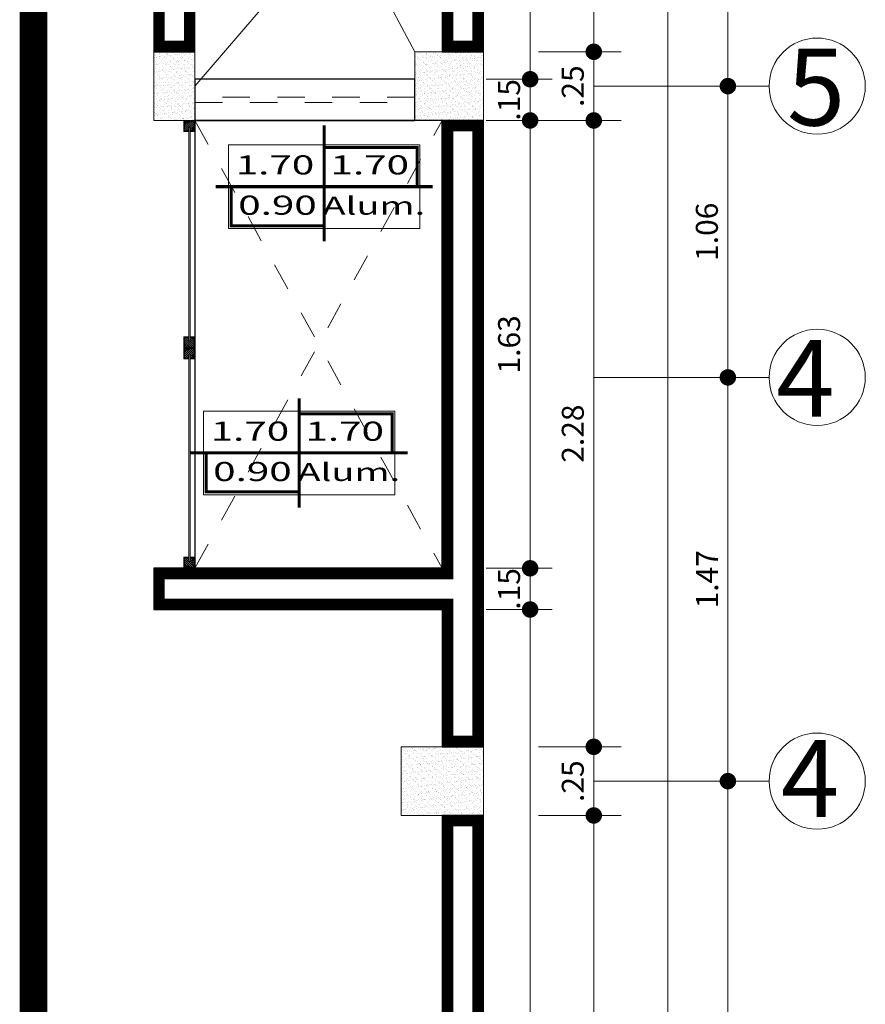
# Model space of a CAD drawing. Units: millimetres. Extents: x 37 to 643, y 8 to 111.
# Drawn here: x 108 to 111, y 80 to 84 of the extents above; entities that cross this region are included whole.
import ezdxf
from ezdxf.enums import TextEntityAlignment as Align

# ---------------------------------------------------------------- set-up
doc = ezdxf.new("R2010")
doc.units = ezdxf.units.MM
for name, pattern in [('ACAD_ISO02W100', [15, 12, -3]), ('DASHDOT', [1, 0.5, -0.25, 0, -0.25]), ('HIDDEN2', [4.7625, 3.175, -1.5875]), ('TRAZO_Y_PUNTO2', [0.5, 0.25, -0.125, 0, -0.125])]:
    doc.linetypes.add(name, pattern=pattern)
doc.layers.get('0').update_dxf_attribs({"color": 250, "lineweight": 13})
for name, color, linetype, lineweight in [('0-Muro Alto', 156, 'Continuous', 5), ('1 numeracion puertas ventanas', 252, 'Continuous', 9), ('1 simbolos', 227, 'Continuous', 9), ('____', 7, 'Continuous', 9), ('CIR EJES', 206, 'Continuous', 13), ('COSTRES', 252, 'TRAZO_Y_PUNTO2', 5), ('COTA', 250, 'Continuous', 9), ('INFRA', 253, 'Continuous', 0), ('texturas', 235, 'Continuous', 0), ('VENTANA', 160, 'Continuous', 9)]:
    doc.layers.add(name, color=color, linetype=linetype, lineweight=lineweight)
for name, color, linetype, lineweight, true_color in [('columnas', 7, 'Continuous', 9, 0xb6b4a5), ('RAHMEN035', 7, 'Continuous', 9, 0xe8e9e7), ('sanitarios', 7, 'Continuous', 13, 0x26384b), ('VENTANA ALTA', 7, 'ACAD_ISO02W100', 9, 0x0039e6)]:
    doc.layers.add(name, color=color, linetype=linetype, lineweight=lineweight, true_color=true_color)
doc.layers.add('ejes', color=227, linetype='DASHDOT')
doc.styles.add('HUGO1', font='swisse.ttf')
doc.styles.add('PEQUEÑO', font='sanss___.ttf', dxfattribs={"height": 0.075})
doc.styles.add('TEX-10', font='swissel.ttf', dxfattribs={"height": 0.1})
doc.dimstyles.new('Copy(2) of Copy(2) of ISO-.50', dxfattribs={"dimtxt": 0.08, "dimasz": 0.06, "dimexe": 0.015, "dimexo": 0.01, "dimgap": 0.025, "dimtad": 1, "dimzin": 4, "dimdsep": 46, "dimtxsty": 'HUGO1', "dimblk": 'DOT', "dimcen": 0.015, "dimclrd": 256, "dimclre": 256, "dimclrt": 256, "dimadec": 0, "dimazin": 0, "dimtfac": 1, "dimtmove": 0, "dimatfit": 3, "dimldrblk": 'DOT', "dimfxl": 1, "dimlwd": -1, "dimlwe": -1, "dimarcsym": 0})

# ---------------------------------------------------------------- blocks, each defined once
blk = doc.blocks.new('_Dot')
at = {"layer": 'RAHMEN035', "color": 0, "lineweight": -2}
blk.add_line((-0.5, 0), (-1, 0), dxfattribs=at)
at = {"layer": 'RAHMEN035', "color": 0, "const_width": 0.5}
blk.add_lwpolyline([(-0.25, 0, 1), (0.25, 0, 1)], format="xyb", close=True, dxfattribs=at)
blk = doc.blocks.new('*D318')
at = {"layer": 'COTA', "transparency": 16777216}
for p, q in [((110.0753, 81.3658), (110.3151, 81.3658)), ((110.2351, 77.4258), (110.2351, 81.3058)), ((110.0753, 77.3658), (110.3151, 77.3658))]:
    blk.add_line(p, q, dxfattribs=at)
at = {"layer": 'Defpoints', "color": 0, "lineweight": 5, "transparency": 16777216}
for p in [(110.0653, 81.3658), (110.2351, 81.3658), (110.0653, 77.3658)]:
    blk.add_point(p, dxfattribs=at)
at = {"layer": 'COTA', "transparency": 16777216, "xscale": 0.06, "yscale": 0.06, "zscale": 0.06}
for p, rotation in [((110.2351, 81.3658), 90), ((110.2351, 77.3658), 270)]:
    blk.add_blockref('_Dot', p, dxfattribs=dict(at, rotation=rotation))
at = {"layer": 'COTA', "lineweight": -3, "transparency": 16777216, "insert": (110.169, 79.3658), "char_height": 0.08, "attachment_point": 5, "rotation": 90, "style": 'HUGO1'}
blk.add_mtext('4.00', dxfattribs=at)
blk = doc.blocks.new('*D319')
at = {"layer": 'COTA', "transparency": 16777216}
for p, q in [((110.2351, 81.5758), (110.2351, 81.6358)), ((110.0753, 81.5158), (110.3151, 81.5158)), ((110.2351, 81.3658), (110.2351, 81.5158)), ((110.0753, 81.3658), (110.3151, 81.3658)), ((110.2351, 81.3058), (110.2351, 81.2458))]:
    blk.add_line(p, q, dxfattribs=at)
at = {"layer": 'Defpoints', "color": 0, "lineweight": 5, "transparency": 16777216}
for p in [(110.0653, 81.5158), (110.2351, 81.5158), (110.0653, 81.3658)]:
    blk.add_point(p, dxfattribs=at)
at = {"layer": 'COTA', "transparency": 16777216, "xscale": 0.06, "yscale": 0.06, "zscale": 0.06}
for p, rotation in [((110.2351, 81.5158), 270), ((110.2351, 81.3658), 90)]:
    blk.add_blockref('_Dot', p, dxfattribs=dict(at, rotation=rotation))
at = {"layer": 'COTA', "lineweight": -3, "transparency": 16777216, "insert": (110.169, 81.4408), "char_height": 0.08, "attachment_point": 5, "rotation": 90, "style": 'HUGO1'}
blk.add_mtext('.15', dxfattribs=at)
blk = doc.blocks.new('*D320')
at = {"layer": 'COTA', "transparency": 16777216}
for p, q in [((110.0753, 83.1464), (110.3151, 83.1464)), ((110.2351, 81.5758), (110.2351, 83.0864)), ((110.0753, 81.5158), (110.3151, 81.5158))]:
    blk.add_line(p, q, dxfattribs=at)
at = {"layer": 'Defpoints', "color": 0, "lineweight": 5, "transparency": 16777216}
for p in [(110.0653, 83.1464), (110.2351, 83.1464), (110.0653, 81.5158)]:
    blk.add_point(p, dxfattribs=at)
at = {"layer": 'COTA', "transparency": 16777216, "xscale": 0.06, "yscale": 0.06, "zscale": 0.06}
for p, rotation in [((110.2351, 83.1464), 90), ((110.2351, 81.5158), 270)]:
    blk.add_blockref('_Dot', p, dxfattribs=dict(at, rotation=rotation))
at = {"layer": 'COTA', "lineweight": -3, "transparency": 16777216, "insert": (110.169, 82.3311), "char_height": 0.08, "attachment_point": 5, "rotation": 90, "style": 'HUGO1'}
blk.add_mtext('1.63', dxfattribs=at)
blk = doc.blocks.new('*D260')
at = {"layer": 'COTA', "transparency": 16777216}
for p, q in [((110.2351, 83.3564), (110.2351, 83.4164)), ((110.0753, 83.2964), (110.3151, 83.2964)), ((110.2351, 83.1464), (110.2351, 83.2964)), ((110.0753, 83.1464), (110.3151, 83.1464)), ((110.2351, 83.0864), (110.2351, 83.0264))]:
    blk.add_line(p, q, dxfattribs=at)
at = {"layer": 'Defpoints', "color": 0, "lineweight": 5, "transparency": 16777216}
for p in [(110.0653, 83.2964), (110.2351, 83.2964), (110.0653, 83.1464)]:
    blk.add_point(p, dxfattribs=at)
at = {"layer": 'COTA', "transparency": 16777216, "xscale": 0.06, "yscale": 0.06, "zscale": 0.06}
for p, rotation in [((110.2351, 83.2964), 270), ((110.2351, 83.1464), 90)]:
    blk.add_blockref('_Dot', p, dxfattribs=dict(at, rotation=rotation))
at = {"layer": 'COTA', "lineweight": -3, "transparency": 16777216, "insert": (110.169, 83.2214), "char_height": 0.08, "attachment_point": 5, "rotation": 90, "style": 'HUGO1'}
blk.add_mtext('.15', dxfattribs=at)
blk = doc.blocks.new('*D261')
at = {"layer": 'COTA', "transparency": 16777216}
for p, q in [((110.0753, 87.4658), (110.3151, 87.4658)), ((110.2351, 83.3564), (110.2351, 87.4058)), ((110.0753, 83.2964), (110.3151, 83.2964))]:
    blk.add_line(p, q, dxfattribs=at)
at = {"layer": 'Defpoints', "color": 0, "lineweight": 5, "transparency": 16777216}
for p in [(110.0653, 87.4658), (110.2351, 87.4658), (110.0653, 83.2964)]:
    blk.add_point(p, dxfattribs=at)
at = {"layer": 'COTA', "transparency": 16777216, "xscale": 0.06, "yscale": 0.06, "zscale": 0.06}
for p, rotation in [((110.2351, 87.4658), 90), ((110.2351, 83.2964), 270)]:
    blk.add_blockref('_Dot', p, dxfattribs=dict(at, rotation=rotation))
at = {"layer": 'COTA', "lineweight": -3, "transparency": 16777216, "insert": (110.1701, 85.3811), "char_height": 0.08, "attachment_point": 5, "rotation": 90, "style": 'HUGO1'}
blk.add_mtext('4.17', dxfattribs=at)
blk = doc.blocks.new('*D308')
at = {"layer": 'COTA', "transparency": 16777216}
for p, q in [((110.2653, 80.6158), (110.5667, 80.6158)), ((110.4667, 77.4258), (110.4667, 80.5558)), ((110.2653, 77.3658), (110.5667, 77.3658))]:
    blk.add_line(p, q, dxfattribs=at)
at = {"layer": 'Defpoints', "color": 0, "lineweight": 5, "transparency": 16777216}
for p in [(110.0653, 80.6158), (110.4667, 80.6158), (110.0653, 77.3658)]:
    blk.add_point(p, dxfattribs=at)
at = {"layer": 'COTA', "transparency": 16777216, "xscale": 0.06, "yscale": 0.06, "zscale": 0.06}
for p, rotation in [((110.4667, 80.6158), 90), ((110.4667, 77.3658), 270)]:
    blk.add_blockref('_Dot', p, dxfattribs=dict(at, rotation=rotation))
at = {"layer": 'COTA', "lineweight": -3, "transparency": 16777216, "insert": (110.4007, 78.9908), "char_height": 0.08, "attachment_point": 5, "rotation": 90, "style": 'HUGO1'}
blk.add_mtext('3.25', dxfattribs=at)
blk = doc.blocks.new('*D309')
at = {"layer": 'COTA', "transparency": 16777216}
for p, q in [((110.2653, 80.8658), (110.5667, 80.8658)), ((110.4667, 80.6758), (110.4667, 80.8058)), ((110.2653, 80.6158), (110.5667, 80.6158))]:
    blk.add_line(p, q, dxfattribs=at)
at = {"layer": 'Defpoints', "color": 0, "lineweight": 5, "transparency": 16777216}
for p in [(110.0653, 80.8658), (110.4667, 80.8658), (110.0653, 80.6158)]:
    blk.add_point(p, dxfattribs=at)
at = {"layer": 'COTA', "transparency": 16777216, "xscale": 0.06, "yscale": 0.06, "zscale": 0.06}
for p, rotation in [((110.4667, 80.8658), 90), ((110.4667, 80.6158), 270)]:
    blk.add_blockref('_Dot', p, dxfattribs=dict(at, rotation=rotation))
at = {"layer": 'COTA', "lineweight": -3, "transparency": 16777216, "insert": (110.4007, 80.7408), "char_height": 0.08, "attachment_point": 5, "rotation": 90, "style": 'HUGO1'}
blk.add_mtext('.25', dxfattribs=at)
blk = doc.blocks.new('*D310')
at = {"layer": 'COTA', "transparency": 16777216}
for p, q in [((110.2653, 83.1464), (110.5667, 83.1464)), ((110.4667, 80.9258), (110.4667, 83.0864)), ((110.2653, 80.8658), (110.5667, 80.8658))]:
    blk.add_line(p, q, dxfattribs=at)
at = {"layer": 'Defpoints', "color": 0, "lineweight": 5, "transparency": 16777216}
for p in [(110.0653, 83.1464), (110.4667, 83.1464), (110.0653, 80.8658)]:
    blk.add_point(p, dxfattribs=at)
at = {"layer": 'COTA', "transparency": 16777216, "xscale": 0.06, "yscale": 0.06, "zscale": 0.06}
for p, rotation in [((110.4667, 83.1464), 90), ((110.4667, 80.8658), 270)]:
    blk.add_blockref('_Dot', p, dxfattribs=dict(at, rotation=rotation))
at = {"layer": 'COTA', "lineweight": -3, "transparency": 16777216, "insert": (110.4007, 82.0061), "char_height": 0.08, "attachment_point": 5, "rotation": 90, "style": 'HUGO1'}
blk.add_mtext('2.28', dxfattribs=at)
blk = doc.blocks.new('*D311')
at = {"layer": 'COTA', "transparency": 16777216}
for p, q in [((110.2653, 83.3964), (110.5667, 83.3964)), ((110.4667, 83.2064), (110.4667, 83.3364)), ((110.2653, 83.1464), (110.5667, 83.1464))]:
    blk.add_line(p, q, dxfattribs=at)
at = {"layer": 'Defpoints', "color": 0, "lineweight": 5, "transparency": 16777216}
for p in [(110.0653, 83.3964), (110.4667, 83.3964), (110.0653, 83.1464)]:
    blk.add_point(p, dxfattribs=at)
at = {"layer": 'COTA', "transparency": 16777216, "xscale": 0.06, "yscale": 0.06, "zscale": 0.06}
for p, rotation in [((110.4667, 83.3964), 90), ((110.4667, 83.1464), 270)]:
    blk.add_blockref('_Dot', p, dxfattribs=dict(at, rotation=rotation))
at = {"layer": 'COTA', "lineweight": -3, "transparency": 16777216, "insert": (110.4007, 83.2714), "char_height": 0.08, "attachment_point": 5, "rotation": 90, "style": 'HUGO1'}
blk.add_mtext('.25', dxfattribs=at)
blk = doc.blocks.new('*D312')
at = {"layer": 'COTA', "transparency": 16777216}
for p, q in [((110.2653, 85.3658), (110.5667, 85.3658)), ((110.4667, 83.4564), (110.4667, 85.3058)), ((110.2653, 83.3964), (110.5667, 83.3964))]:
    blk.add_line(p, q, dxfattribs=at)
at = {"layer": 'Defpoints', "color": 0, "lineweight": 5, "transparency": 16777216}
for p in [(110.0653, 85.3658), (110.4667, 85.3658), (110.0653, 83.3964)]:
    blk.add_point(p, dxfattribs=at)
at = {"layer": 'COTA', "transparency": 16777216, "xscale": 0.06, "yscale": 0.06, "zscale": 0.06}
for p, rotation in [((110.4667, 85.3658), 90), ((110.4667, 83.3964), 270)]:
    blk.add_blockref('_Dot', p, dxfattribs=dict(at, rotation=rotation))
at = {"layer": 'COTA', "lineweight": -3, "transparency": 16777216, "insert": (110.4006, 84.3811), "char_height": 0.08, "attachment_point": 5, "rotation": 90, "style": 'HUGO1'}
blk.add_mtext('1.97', dxfattribs=at)
blk = doc.blocks.new('*D306')
at = {"layer": 'COTA', "transparency": 16777216}
for p, q in [((110.5153, 92.1158), (110.8665, 92.1158)), ((110.7365, 75.8258), (110.7365, 92.0558)), ((110.5153, 75.7658), (110.8665, 75.7658))]:
    blk.add_line(p, q, dxfattribs=at)
at = {"layer": 'Defpoints', "color": 0, "lineweight": 5, "transparency": 16777216}
for p in [(110.0653, 92.1158), (110.7365, 92.1158), (110.0653, 75.7658)]:
    blk.add_point(p, dxfattribs=at)
at = {"layer": 'COTA', "transparency": 16777216, "xscale": 0.06, "yscale": 0.06, "zscale": 0.06}
for p, rotation in [((110.7365, 92.1158), 90), ((110.7365, 75.7658), 270)]:
    blk.add_blockref('_Dot', p, dxfattribs=dict(at, rotation=rotation))
at = {"layer": 'COTA', "lineweight": -3, "transparency": 16777216, "insert": (110.6704, 83.9408), "char_height": 0.08, "attachment_point": 5, "rotation": 90, "style": 'HUGO1'}
blk.add_mtext('16.35', dxfattribs=at)
blk = doc.blocks.new('*D303')
at = {"layer": 'COTA', "transparency": 16777216}
for p, q in [((110.4653, 80.7408), (111.1046, 80.7408)), ((110.9546, 77.3008), (110.9546, 80.6808)), ((110.4653, 77.2408), (111.1046, 77.2408))]:
    blk.add_line(p, q, dxfattribs=at)
at = {"layer": 'Defpoints', "color": 0, "lineweight": 5, "transparency": 16777216}
for p in [(110.0653, 80.7408), (110.9546, 80.7408), (110.0653, 77.2408)]:
    blk.add_point(p, dxfattribs=at)
at = {"layer": 'COTA', "transparency": 16777216, "xscale": 0.06, "yscale": 0.06, "zscale": 0.06}
for p, rotation in [((110.9546, 80.7408), 90), ((110.9546, 77.2408), 270)]:
    blk.add_blockref('_Dot', p, dxfattribs=dict(at, rotation=rotation))
at = {"layer": 'COTA', "transparency": 16777216, "insert": (110.8886, 78.9908), "char_height": 0.08, "attachment_point": 5, "rotation": 90, "style": 'HUGO1'}
blk.add_mtext('3.50', dxfattribs=at)
blk = doc.blocks.new('*D299')
at = {"layer": 'COTA', "transparency": 16777216}
for p, q in [((110.4653, 82.2109), (111.1046, 82.2109)), ((110.9546, 80.8008), (110.9546, 82.1509)), ((110.4653, 80.7408), (111.1046, 80.7408))]:
    blk.add_line(p, q, dxfattribs=at)
at = {"layer": 'Defpoints', "color": 0, "lineweight": 5, "transparency": 16777216}
for p in [(110.0653, 82.2109), (110.9546, 82.2109), (110.0653, 80.7408)]:
    blk.add_point(p, dxfattribs=at)
at = {"layer": 'COTA', "transparency": 16777216, "xscale": 0.06, "yscale": 0.06, "zscale": 0.06}
for p, rotation in [((110.9546, 82.2109), 90), ((110.9546, 80.7408), 270)]:
    blk.add_blockref('_Dot', p, dxfattribs=dict(at, rotation=rotation))
at = {"layer": 'COTA', "transparency": 16777216, "insert": (110.8896, 81.4758), "char_height": 0.08, "attachment_point": 5, "rotation": 90, "style": 'HUGO1'}
blk.add_mtext('1.47', dxfattribs=at)
blk = doc.blocks.new('*D300')
at = {"layer": 'COTA', "transparency": 16777216}
for p, q in [((110.4653, 85.4908), (111.1046, 85.4908)), ((110.9546, 83.3314), (110.9546, 85.4308)), ((110.4653, 83.2714), (111.1046, 83.2714))]:
    blk.add_line(p, q, dxfattribs=at)
at = {"layer": 'Defpoints', "color": 0, "lineweight": 5, "transparency": 16777216}
for p in [(110.0653, 85.4908), (110.9546, 85.4908), (110.0653, 83.2714)]:
    blk.add_point(p, dxfattribs=at)
at = {"layer": 'COTA', "transparency": 16777216, "xscale": 0.06, "yscale": 0.06, "zscale": 0.06}
for p, rotation in [((110.9546, 85.4908), 90), ((110.9546, 83.2714), 270)]:
    blk.add_blockref('_Dot', p, dxfattribs=dict(at, rotation=rotation))
at = {"layer": 'COTA', "transparency": 16777216, "insert": (110.8896, 84.3811), "char_height": 0.08, "attachment_point": 5, "rotation": 90, "style": 'HUGO1'}
blk.add_mtext('2.22', dxfattribs=at)
blk = doc.blocks.new('*D301')
at = {"layer": 'COTA', "transparency": 16777216}
for p, q in [((110.4653, 83.2714), (111.1046, 83.2714)), ((110.9546, 82.2709), (110.9546, 83.2114)), ((110.4653, 82.2109), (111.1046, 82.2109))]:
    blk.add_line(p, q, dxfattribs=at)
at = {"layer": 'Defpoints', "color": 0, "lineweight": 5, "transparency": 16777216}
for p in [(110.0653, 83.2714), (110.9546, 83.2714), (110.0653, 82.2109)]:
    blk.add_point(p, dxfattribs=at)
at = {"layer": 'COTA', "transparency": 16777216, "xscale": 0.06, "yscale": 0.06, "zscale": 0.06}
for p, rotation in [((110.9546, 83.2714), 90), ((110.9546, 82.2109), 270)]:
    blk.add_blockref('_Dot', p, dxfattribs=dict(at, rotation=rotation))
at = {"layer": 'COTA', "transparency": 16777216, "insert": (110.8885, 82.7411), "char_height": 0.08, "attachment_point": 5, "rotation": 90, "style": 'HUGO1'}
blk.add_mtext('1.06', dxfattribs=at)
blk = doc.blocks.new('TipoVentana')
for p, q in [((0, -0.35), (0, 0)), ((-0.4, -0.175), (0.4, -0.175))]:
    blk.add_line(p, q)
blk.add_lwpolyline([(-0.4, -0.35), (0.4, -0.35), (0.4, 0), (-0.4, 0)], close=True)
at = {"style": 'PEQUEÑO'}
for tag, p in [('TIPO', (-0.1961, -0.1305)), ('ANCHO', (-0.2007, -0.2968))]:
    blk.add_attdef(tag, text='', height=0.075, dxfattribs=at).set_placement(p, align=Align.CENTER)
at = {"style": 'PEQUEÑO', "flags": 4}
for tag, p in [('ALFEIZ.', (0.2062, -0.1281)), ('ALTO', (0.1993, -0.2968))]:
    blk.add_attdef(tag, text='', height=0.075, dxfattribs=at).set_placement(p, align=Align.CENTER)

msp = doc.modelspace()

# ---------------------------------------------------------------- hatches: boundary and pattern name
at = {"layer": '0-Muro Alto', "lineweight": -3, "ltscale": 3}
h = msp.add_hatch(dxfattribs=at)
h.set_pattern_fill('_USER', color=256, scale=0.005, angle=405, style=0, pattern_type=0)
h.set_pattern_definition([(45, (129.4342626, -98.2087005), (-0.0035355339, 0.0035355339), [])])
h.paths.add_polyline_path([(108.9778, 83.1439), (108.9778, 83.1089), (108.9928, 83.1089), (108.9928, 83.1214), (108.9978, 83.1214), (108.9978, 83.1089), (109.0128, 83.1089), (109.0128, 83.1439)])
h = msp.add_hatch(dxfattribs=at)
h.set_pattern_fill('_USER', color=256, scale=0.005, angle=405, style=0, pattern_type=0)
h.set_pattern_definition([(315, (129.4342626, 263.673677), (-0.0035355339, -0.0035355339), [])])
h.paths.add_polyline_path([(108.9778, 82.3211), (108.9778, 82.3561), (108.9928, 82.3561), (108.9928, 82.3436), (108.9978, 82.3436), (108.9978, 82.3561), (109.0128, 82.3561), (109.0128, 82.3211)])
h = msp.add_hatch(dxfattribs=at)
h.set_pattern_fill('_USER', color=256, scale=0.005, angle=405, style=0, pattern_type=0)
h.set_pattern_definition([(45, (129.4342626, -99.036518), (-0.0035355339, 0.0035355339), [])])
h.paths.add_polyline_path([(108.9778, 82.3161), (108.9778, 82.2811), (108.9928, 82.2811), (108.9928, 82.2936), (108.9978, 82.2936), (108.9978, 82.2811), (109.0128, 82.2811), (109.0128, 82.3161)])
h = msp.add_hatch(dxfattribs=at)
h.set_pattern_fill('_USER', color=256, scale=0.005, angle=405, style=0, pattern_type=0)
h.set_pattern_definition([(315, (129.4342626, 262.8708594), (-0.0035355339, -0.0035355339), [])])
h.paths.add_polyline_path([(108.9778, 81.5183), (108.9778, 81.5533), (108.9928, 81.5533), (108.9928, 81.5408), (108.9978, 81.5408), (108.9978, 81.5533), (109.0128, 81.5533), (109.0128, 81.5183)])
at = {"layer": 'columnas', "lineweight": -3}
h = msp.add_hatch(dxfattribs=at)
h.set_pattern_fill('AR-SAND', color=256, scale=0.0004, angle=180, style=0)
h.set_pattern_definition([(217.5, (-53.402394, -86.588588), (0.0006400125, -0.0195765295), [0, -0.0154432, 0, -0.017272, 0, -0.01651]), (187.5, (-53.402394, -86.588588), (-0.0179809313, -0.028673004), [0, -0.0083312, 0, -0.0139192, 0, -0.005334]), (147.5, (-53.389897, -86.588588), (-0.0316396948, -5.74874e-05), [0, -0.00508, 0, -0.018288, 0, -0.023876]), (137.5, (-53.389897, -86.588588), (-0.030542258, -0.008917173), [0, -0.00254, 0, -0.0119888, 0, -0.013716])])
h.paths.add_polyline_path([(108.8653, 83.1464), (109.0153, 83.1464), (109.0153, 83.3964), (108.8653, 83.3964)])
h = msp.add_hatch(dxfattribs=at)
h.set_pattern_fill('AR-SAND', color=256, scale=0.0004, angle=180, style=0)
h.set_pattern_definition([(217.5, (-53.402394, -86.613588), (0.0006400125, -0.0195765295), [0, -0.0154432, 0, -0.017272, 0, -0.01651]), (187.5, (-53.402394, -86.613588), (-0.0179809313, -0.028673004), [0, -0.0083312, 0, -0.0139192, 0, -0.005334]), (147.5, (-53.389897, -86.613588), (-0.0316396948, -5.74874e-05), [0, -0.00508, 0, -0.018288, 0, -0.023876]), (137.5, (-53.389897, -86.613588), (-0.030542258, -0.008917173), [0, -0.00254, 0, -0.0119888, 0, -0.013716])])
h.paths.add_polyline_path([(109.8153, 83.1464), (110.0653, 83.1464), (110.0653, 83.3964), (109.8153, 83.3964)])
at = {"layer": 'INFRA', "lineweight": 5}
h = msp.add_hatch(dxfattribs=at)
h.set_pattern_fill('AR-SAND', color=256, scale=0.0004, angle=180, style=0)
h.set_pattern_definition([(217.5, (58.029534, -3.120479), (0.0006400125, -0.0195765295), [0, -0.0154432, 0, -0.017272, 0, -0.01651]), (187.5, (58.029534, -3.12048), (-0.017980931, -0.028673004), [0, -0.0083312, 0, -0.0139192, 0, -0.005334]), (147.5, (58.04203, -3.120479), (-0.0316396948, -5.74874e-05), [0, -0.00508, 0, -0.018288, 0, -0.023876]), (137.5, (58.04203, -3.12048), (-0.030542258, -0.008917173), [0, -0.00254, 0, -0.0119888, 0, -0.013716])])
h.paths.add_polyline_path([(109.7653, 80.8658), (110.0653, 80.8658), (110.0653, 80.6158), (109.7653, 80.6158)])

# ---------------------------------------------------------------- linework, layer by layer
at = {"layer": '0-Muro Alto', "lineweight": -3}
for points in [[(109.0153, 85.6408), (108.8653, 85.6408), (108.8653, 83.3964), (109.0153, 83.3964)], [(110.0653, 85.3658), (109.9153, 85.3658), (109.9153, 83.3964), (110.0653, 83.3964)], [(109.8153, 83.2964), (109.0153, 83.2964), (109.0153, 83.1464), (109.8153, 83.1464)], [(110.0653, 83.1464), (109.9153, 83.1464), (109.9153, 81.5158), (108.8653, 81.5158), (108.8653, 81.3658), (109.9153, 81.3658), (109.9153, 80.8658), (110.0653, 80.8658)], [(109.0153, 81.5158), (109.9153, 81.5158), (109.9153, 83.1464), (109.0153, 83.1464)], [(110.0653, 80.6158), (109.9153, 80.6158), (109.9153, 77.3658), (110.0653, 77.3658)]]:
    msp.add_lwpolyline(points, close=True, dxfattribs=at)
at = {"layer": '0-Muro Alto', "const_width": 0.04}
for points in [[(108.9953, 85.6208), (108.8853, 85.6208), (108.8853, 83.4164), (108.9953, 83.4164)], [(110.0453, 85.3458), (109.9353, 85.3458), (109.9353, 83.4164), (110.0453, 83.4164)], [(110.0453, 83.1264), (109.9353, 83.1264), (109.9353, 81.4958), (108.8853, 81.4958), (108.8853, 81.3858), (109.9353, 81.3858), (109.9353, 80.8858), (110.0453, 80.8858)], [(110.0453, 80.5958), (109.9353, 80.5958), (109.9353, 77.3858), (110.0453, 77.3858)]]:
    msp.add_lwpolyline(points, close=True, dxfattribs=at)
at = {"layer": '1 numeracion puertas ventanas', "linetype": 'Continuous', "const_width": 0.0111}
for points in [[(109.4858, 82.7065), (109.4858, 83.1291)], [(109.4858, 83.0475), (109.8239, 83.0475), (109.8239, 82.9053)], [(109.0911, 82.9054), (109.8806, 82.9053)], [(109.4858, 82.7632), (109.1477, 82.7632), (109.1477, 82.9053)], [(109.3947, 81.737), (109.3947, 82.1346)], [(109.3947, 82.0779), (109.7328, 82.0779), (109.7328, 81.9358)], [(108.9999, 81.9358), (109.7894, 81.9358)], [(109.3947, 81.7937), (109.0566, 81.7937), (109.0566, 81.9358)]]:
    msp.add_lwpolyline(points, dxfattribs=at)
at = {"layer": '____', "linetype": 'HIDDEN2', "ltscale": 0.03}
for p, q in [((109.0153, 81.5158), (109.9153, 83.1464)), ((109.0153, 83.1464), (109.9153, 81.5158))]:
    msp.add_line(p, q, dxfattribs=at)
at = {"layer": 'CIR EJES'}
for centre in [(111.2796, 83.2714), (111.2796, 82.2109), (111.2796, 80.7408)]:
    msp.add_circle(centre, 0.175, dxfattribs=at)
at = {"layer": 'columnas'}
for points in [[(108.8653, 83.1464), (109.0153, 83.1464), (109.0153, 83.3964), (108.8653, 83.3964)], [(109.8153, 83.1464), (110.0653, 83.1464), (110.0653, 83.3964), (109.8153, 83.3964)], [(109.7653, 80.8658), (110.0653, 80.8658), (110.0653, 80.6158), (109.7653, 80.6158)]]:
    msp.add_lwpolyline(points, close=True, dxfattribs=at)
at = {"layer": 'COSTRES', "ltscale": 3, "const_width": 0.1}
msp.add_lwpolyline([(108.4278, 73.7374), (108.4278, 93.2677)], dxfattribs=at)
at = {"layer": 'INFRA', "linetype": 'Continuous'}
for points in [[(108.9753, 83.1464), (108.9753, 83.1064), (108.9928, 83.1064), (108.9928, 83.1214), (108.9978, 83.1214), (108.9978, 83.1064), (109.0153, 83.1064), (109.0153, 83.1464)], [(108.9778, 83.1439), (108.9778, 83.1089), (108.9928, 83.1089), (108.9928, 83.1214), (108.9978, 83.1214), (108.9978, 83.1089), (109.0128, 83.1089), (109.0128, 83.1439)], [(108.9753, 82.3586), (108.9753, 82.3186), (109.0153, 82.3186), (109.0153, 82.3586), (108.9978, 82.3586), (108.9978, 82.3436), (108.9928, 82.3436), (108.9928, 82.3586)], [(108.9753, 82.3186), (108.9753, 82.3586), (108.9928, 82.3586), (108.9928, 82.3436), (108.9978, 82.3436), (108.9978, 82.3586), (109.0153, 82.3586), (109.0153, 82.3186)], [(108.9778, 82.3211), (108.9778, 82.3561), (108.9928, 82.3561), (108.9928, 82.3436), (108.9978, 82.3436), (108.9978, 82.3561), (109.0128, 82.3561), (109.0128, 82.3211)], [(108.9753, 82.3186), (108.9753, 82.2786), (108.9928, 82.2786), (108.9928, 82.2936), (108.9978, 82.2936), (108.9978, 82.2786), (109.0153, 82.2786), (109.0153, 82.3186)], [(108.9778, 82.3161), (108.9778, 82.2811), (108.9928, 82.2811), (108.9928, 82.2936), (108.9978, 82.2936), (108.9978, 82.2811), (109.0128, 82.2811), (109.0128, 82.3161)], [(108.9753, 81.5558), (108.9753, 81.5158), (109.0153, 81.5158), (109.0153, 81.5558), (108.9978, 81.5558), (108.9978, 81.5408), (108.9928, 81.5408), (108.9928, 81.5558)], [(108.9753, 81.5158), (108.9753, 81.5558), (108.9928, 81.5558), (108.9928, 81.5408), (108.9978, 81.5408), (108.9978, 81.5558), (109.0153, 81.5558), (109.0153, 81.5158)], [(108.9778, 81.5183), (108.9778, 81.5533), (108.9928, 81.5533), (108.9928, 81.5408), (108.9978, 81.5408), (108.9978, 81.5533), (109.0128, 81.5533), (109.0128, 81.5183)]]:
    msp.add_lwpolyline(points, close=True, dxfattribs=at)
at = {"layer": 'sanitarios', "ltscale": 0.5}
for p, q in [((109.5344, 83.9242), (109.8153, 83.3964)), ((109.5238, 83.865), (109.0153, 83.2714))]:
    msp.add_line(p, q, dxfattribs=at)
at = {"layer": 'texturas'}
msp.add_lwpolyline([(109.4278, 78.1158), (109.4278, 77.1477, -0.414214), (109.1278, 76.8477), (108.7528, 76.8477, -0.414214), (108.4528, 77.1477), (108.4528, 80.1891)], format="xyb", dxfattribs=at)
at = {"layer": 'VENTANA', "lineweight": 0}
for points in [[(108.9978, 83.1214), (108.9978, 82.3436), (108.9928, 82.3436), (108.9928, 83.1214)], [(108.9978, 82.2936), (108.9978, 81.5408), (108.9928, 81.5408), (108.9928, 82.2936)]]:
    msp.add_lwpolyline(points, close=True, dxfattribs=at)
at = {"layer": 'VENTANA ALTA', "linetype": 'HIDDEN2', "ltscale": 0.03}
msp.add_lwpolyline([(109.8153, 83.2314), (109.0153, 83.2314), (109.0153, 83.2114), (109.8153, 83.2114)], close=True, dxfattribs=at)

# ---------------------------------------------------------------- block references
at = {"layer": '1 simbolos', "linetype": 'Continuous'}
ref = msp.add_blockref('TipoVentana', (109.4858, 82.7529), dxfattribs=dict(at, xscale=0.8710170816982209, yscale=0.8710170816982209, zscale=0.8710170816982209, rotation=180))
ref.add_attrib('ALFEIZ.', '0.90', dxfattribs={"layer": '0', "height": 0.06954, "style": 'TEX-10', "width": 1.55, "flags": 4}).set_placement((109.3158, 82.803), align=Align.CENTER)
ref.add_attrib('TIPO', 'Alum.', dxfattribs={"layer": '0', "height": 0.06533, "style": 'PEQUEÑO', "width": 1.55}).set_placement((109.6665, 82.8032), align=Align.CENTER)
ref.add_attrib('ANCHO', '1.70', dxfattribs={"layer": '0', "height": 0.06954, "style": 'TEX-10', "width": 1.55}).set_placement((109.6516, 82.9497), align=Align.CENTER)
ref.add_attrib('ALTO', '1.70', dxfattribs={"layer": '0', "height": 0.06954, "style": 'TEX-10', "width": 1.55, "flags": 4}).set_placement((109.3067, 82.9498), align=Align.CENTER)
ref = msp.add_blockref('TipoVentana', (109.3947, 81.7834), dxfattribs=dict(at, xscale=0.8710170816982209, yscale=0.8710170816982209, zscale=0.8710170816982209, rotation=180))
ref.add_attrib('ALFEIZ.', '0.90', dxfattribs={"layer": '0', "height": 0.06954, "style": 'TEX-10', "width": 1.55, "flags": 4}).set_placement((109.2246, 81.8334), align=Align.CENTER)
ref.add_attrib('TIPO', 'Alum.', dxfattribs={"layer": '0', "height": 0.06533, "style": 'PEQUEÑO', "width": 1.55}).set_placement((109.5753, 81.8336), align=Align.CENTER)
ref.add_attrib('ANCHO', '1.70', dxfattribs={"layer": '0', "height": 0.06954, "style": 'TEX-10', "width": 1.55}).set_placement((109.5604, 81.9802), align=Align.CENTER)
ref.add_attrib('ALTO', '1.70', dxfattribs={"layer": '0', "height": 0.06954, "style": 'TEX-10', "width": 1.55, "flags": 4}).set_placement((109.2155, 81.9803), align=Align.CENTER)

# ---------------------------------------------------------------- texts
at = {"layer": 'ejes', "color": 8, "linetype": 'Continuous', "lineweight": 0, "char_height": 0.28, "width": 0.213002, "attachment_point": 1}
for s, insert in [('{\\fCentury Gothic|b0|i0|c0|p34;\\T3.45;\\C256;5}', (111.1697, 83.4079)), ('{\\fCentury Gothic|b0|i0|c0|p34;\\T3.45;\\C256;4}', (111.1305, 82.3474)), ('{\\fCentury Gothic|b0|i0|c0|p34;\\T3.45;\\C256;4}', (111.1479, 80.8904))]:
    msp.add_mtext(s, dxfattribs=dict(at, insert=insert))

# ---------------------------------------------------------------- dimensions: what is measured, and where the dimension line sits
at = {"layer": 'COTA', "lineweight": -3}
for base, p1, p2, angle, override, picture, middle in [((110.7365, 92.1158), (110.0653, 75.7658), (110.0653, 92.1158), 90, {"dimexe": 0.13, "dimexo": 0.45}, '*D306', (110.6704, 83.9408)), ((110.2351, 87.4658), (110.0653, 83.2964), (110.0653, 87.4658), 270, {"dimexe": 0.08}, '*D261', (110.1701, 85.3811)), ((110.4667, 85.3658), (110.0653, 83.3964), (110.0653, 85.3658), 270, {"dimexe": 0.1, "dimexo": 0.2}, '*D312', (110.4006, 84.3811)), ((110.4667, 83.3964), (110.0653, 83.1464), (110.0653, 83.3964), 270, {"dimexe": 0.1, "dimexo": 0.2}, '*D311', (110.4007, 83.2714)), ((110.2351, 83.1464), (110.0653, 81.5158), (110.0653, 83.1464), 270, {"dimexe": 0.08}, '*D320', (110.169, 82.3311)), ((110.4667, 83.1464), (110.0653, 80.8658), (110.0653, 83.1464), 270, {"dimexe": 0.1, "dimexo": 0.2}, '*D310', (110.4007, 82.0061)), ((110.2351, 81.3658), (110.0653, 77.3658), (110.0653, 81.3658), 270, {"dimexe": 0.08}, '*D318', (110.169, 79.3658)), ((110.4667, 80.8658), (110.0653, 80.6158), (110.0653, 80.8658), 270, {"dimexe": 0.1, "dimexo": 0.2}, '*D309', (110.4007, 80.7408)), ((110.4667, 80.6158), (110.0653, 77.3658), (110.0653, 80.6158), 270, {"dimexe": 0.1, "dimexo": 0.2}, '*D308', (110.4007, 78.9908))]:
    dim = msp.add_linear_dim(base=base, p1=p1, p2=p2, angle=angle, dimstyle='Copy(2) of Copy(2) of ISO-.50', override=override, dxfattribs=at)
    dim.commit()
    dim.dimension.update_dxf_attribs({"geometry": picture, "text_midpoint": middle})
at = {"layer": 'COTA'}
for base, p1, p2, picture, middle in [((110.9546, 85.4908), (110.0653, 83.2714), (110.0653, 85.4908), '*D300', (110.8896, 84.3811)), ((110.9546, 83.2714), (110.0653, 82.2109), (110.0653, 83.2714), '*D301', (110.8885, 82.7411)), ((110.9546, 82.2109), (110.0653, 80.7408), (110.0653, 82.2109), '*D299', (110.8896, 81.4758)), ((110.9546, 80.7408), (110.0653, 77.2408), (110.0653, 80.7408), '*D303', (110.8886, 78.9908))]:
    dim = msp.add_linear_dim(base=base, p1=p1, p2=p2, angle=90, dimstyle='Copy(2) of Copy(2) of ISO-.50', override={"dimexe": 0.15, "dimexo": 0.4}, dxfattribs=at)
    dim.commit()
    dim.dimension.update_dxf_attribs({"geometry": picture, "text_midpoint": middle})
at = {"layer": 'COTA', "lineweight": -3}
for base, p1, p2, picture, middle in [((110.2351, 83.2964), (110.0653, 83.1464), (110.0653, 83.2964), '*D260', (110.2351, 83.2214)), ((110.2351, 81.5158), (110.0653, 81.3658), (110.0653, 81.5158), '*D319', (110.2351, 81.4408))]:
    dim = msp.add_linear_dim(base=base, p1=p1, p2=p2, angle=270, dimstyle='Copy(2) of Copy(2) of ISO-.50', override={"dimexe": 0.08}, dxfattribs=at)
    dim.commit()
    dim.dimension.update_dxf_attribs({"geometry": picture, "text_midpoint": middle, "dimtype": 160})

doc.saveas('drawing.dxf')
